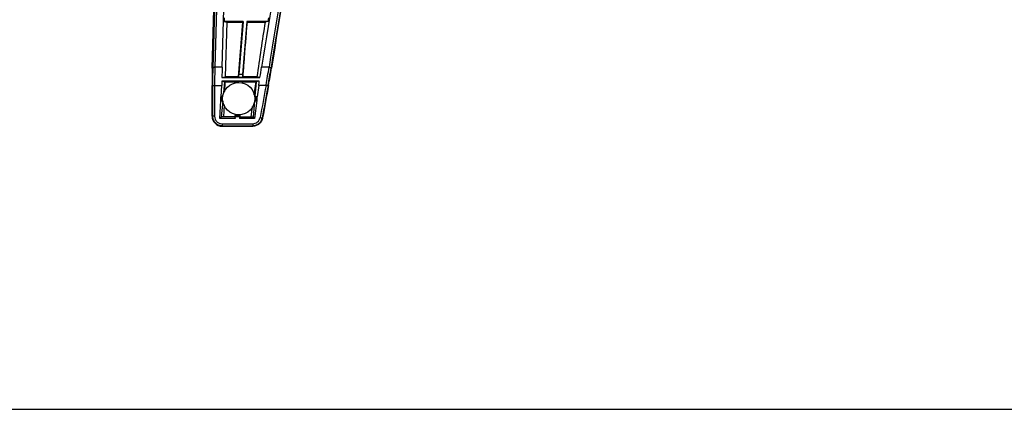
# Model space of a CAD drawing. Units: millimetres. Extents: x 0 to 1189, y 0 to 841.
# Drawn here: x 216 to 339, y 0 to 48 of the extents above; entities that cross this region are included whole.
import ezdxf

# ---------------------------------------------------------------- set-up
doc = ezdxf.new("R2010")
doc.units = ezdxf.units.MM
doc.header["$LTSCALE"] = 65.395
doc.layers.get('0').update_dxf_attribs({"linetype": 'CONTINUOUS'})
doc.layers.add('3_ALL_AXES', color=7, linetype='CONTINUOUS')
doc.layers.add('7_ALL_FEATURES', color=7, linetype='CONTINUOUS')

msp = doc.modelspace()

# ---------------------------------------------------------------- linework, layer by layer
at = {"color": 7, "linetype": 'Continuous'}
msp.add_line((0, 0), (1189, 0), dxfattribs=at)
msp.add_line((0, 0), (1189, 0), dxfattribs=at)
at = {"layer": '3_ALL_AXES', "color": 7, "linetype": 'Continuous'}
msp.add_circle((243.56, 38.537), 2, dxfattribs=at)
at = {"layer": '7_ALL_FEATURES', "color": 7, "linetype": 'Continuous'}
for p, q in [((241.278, 67.199), (240.592, 42.393)), ((241.503, 42.44), (242.187, 67.199)), ((240.282, 42.334), (240.967, 67.139)), ((241.016, 67.094), (240.332, 42.334)), ((241.029, 67.138), (240.345, 42.378)), ((241.75, 48.564), (241.737, 48.109)), ((244.029, 48.112), (241.737, 48.109)), ((241.737, 48.109), (242.098, 48.037)), ((242.098, 48.037), (241.856, 41.237)), ((242.098, 48.037), (244.029, 48.037)), ((244.029, 48.037), (243.485, 41.237)), ((244.11, 48.112), (243.571, 41.517)), ((244.11, 48.112), (244.029, 48.112)), ((244.029, 48.112), (244.029, 48.037)), ((244.029, 48.037), (244.11, 48.112)), ((244.561, 48.112), (244.046, 41.517)), ((247.228, 48.116), (244.561, 48.112)), ((244.631, 48.037), (244.561, 48.112)), ((244.631, 48.112), (244.631, 48.037)), ((244.631, 48.037), (246.821, 48.037)), ((247.228, 48.116), (246.821, 48.037)), ((247.228, 48.116), (247.299, 48.556)), ((240.282, 42.334), (240.332, 42.334)), ((240.343, 42.333), (240.332, 42.334)), ((240.345, 42.378), (240.343, 42.333)), ((241.503, 42.44), (240.593, 42.44)), ((247.319, 42.44), (246.4, 42.44)), ((247.319, 42.44), (247.321, 42.451)), ((247.567, 42.336), (247.568, 42.344)), ((247.567, 42.336), (247.577, 42.334)), ((247.568, 42.344), (247.578, 42.342)), ((247.578, 42.342), (247.577, 42.334)), ((247.577, 42.334), (247.627, 42.334)), ((247.627, 42.334), (247.626, 42.327)), ((243.437, 40.71), (241.474, 40.709)), ((241.835, 40.637), (241.474, 40.709)), ((241.478, 41.162), (241.856, 41.237)), ((241.478, 41.162), (244.087, 41.16)), ((241.706, 39.251), (241.835, 40.637)), ((241.835, 40.637), (241.792, 39.419)), ((241.835, 40.637), (243.437, 40.637)), ((243.485, 41.237), (241.856, 41.237)), ((243.437, 40.637), (243.428, 40.516)), ((244.039, 40.71), (243.437, 40.71)), ((243.437, 40.71), (243.437, 40.637)), ((243.437, 40.637), (243.498, 40.693)), ((243.498, 40.693), (243.483, 40.525)), ((243.549, 41.168), (243.485, 41.237)), ((243.485, 41.161), (243.485, 41.237)), ((243.498, 40.693), (243.987, 40.693)), ((244.013, 41.168), (243.549, 41.168)), ((244.013, 41.168), (243.549, 41.168)), ((244.046, 41.517), (243.571, 41.517)), ((243.987, 40.693), (243.971, 40.472)), ((244.039, 40.637), (243.987, 40.693)), ((244.087, 41.237), (244.013, 41.168)), ((244.026, 40.463), (244.039, 40.637)), ((246.11, 40.711), (244.039, 40.71)), ((244.039, 40.71), (244.039, 40.637)), ((244.039, 40.637), (245.726, 40.637)), ((245.813, 41.237), (244.087, 41.237)), ((244.087, 41.16), (244.087, 41.237)), ((244.087, 41.16), (246.189, 41.159)), ((245.487, 38.995), (245.726, 40.637)), ((245.726, 40.637), (245.572, 38.837)), ((246.11, 40.711), (245.726, 40.637)), ((246.189, 41.159), (245.813, 41.237)), ((240.253, 40.181), (241.444, 40.181)), ((240.253, 36.363), (240.253, 40.181)), ((240.303, 40.181), (240.303, 36.363)), ((240.314, 40.181), (240.314, 36.363)), ((240.563, 40.181), (240.563, 36.363)), ((241.368, 38.778), (241.444, 40.181)), ((246.045, 40.181), (245.867, 38.776)), ((246.945, 40.181), (246.045, 40.181)), ((246.945, 40.181), (246.954, 40.234)), ((246.945, 40.181), (247.19, 40.136)), ((247.19, 40.136), (247.2, 40.192)), ((247.199, 40.187), (247.21, 40.185)), ((247.209, 40.181), (247.26, 40.181)), ((241.222, 36.086), (241.342, 38.293)), ((241.607, 38.238), (241.342, 38.293)), ((241.342, 38.293), (241.35, 38.293)), ((241.35, 38.778), (241.368, 38.778)), ((241.35, 38.293), (241.35, 38.778)), ((241.368, 38.778), (241.605, 38.825)), ((241.384, 38.284), (241.466, 38.275)), ((241.412, 38.786), (241.466, 38.795)), ((241.431, 36.295), (241.61, 38.218)), ((241.466, 38.795), (241.45, 38.779)), ((241.45, 38.291), (241.45, 38.779)), ((241.466, 38.275), (241.45, 38.291)), ((241.56, 38.795), (241.466, 38.795)), ((241.466, 38.795), (241.466, 38.275)), ((241.56, 38.275), (241.466, 38.275)), ((245.52, 38.237), (245.354, 36.297)), ((245.512, 38.837), (245.572, 38.837)), ((245.516, 38.264), (245.58, 38.276)), ((245.518, 38.276), (245.669, 38.276)), ((245.669, 38.794), (245.519, 38.794)), ((245.52, 38.237), (245.806, 38.294)), ((245.806, 38.294), (245.526, 36.086)), ((245.572, 38.837), (245.867, 38.776)), ((245.669, 38.794), (245.685, 38.778)), ((245.825, 38.785), (245.669, 38.794)), ((245.669, 38.276), (245.669, 38.794)), ((245.669, 38.276), (245.685, 38.292)), ((245.762, 38.285), (245.669, 38.276)), ((245.685, 38.778), (245.685, 38.292)), ((245.867, 38.776), (245.785, 38.776)), ((245.785, 38.776), (245.785, 38.294)), ((245.806, 38.294), (245.785, 38.294)), ((241.733, 37.77), (241.681, 36.295)), ((245.099, 36.297), (245.281, 37.564)), ((240.563, 36.363), (240.303, 36.363)), ((241.222, 36.086), (241.431, 36.295)), ((243.114, 36.086), (241.222, 36.086)), ((243.09, 36.296), (241.431, 36.295)), ((241.498, 35.428), (245.3, 35.428)), ((241.498, 35.428), (241.498, 35.168)), ((243.115, 36.608), (243.09, 36.296)), ((243.09, 36.296), (243.109, 36.13)), ((243.109, 36.13), (243.127, 36.436)), ((243.109, 36.13), (243.114, 36.086)), ((243.114, 36.086), (243.13, 36.271)), ((243.141, 36.603), (243.127, 36.436)), ((243.127, 36.436), (243.14, 36.421)), ((243.127, 36.436), (243.678, 36.436)), ((243.648, 36.271), (243.13, 36.271)), ((243.662, 36.421), (243.14, 36.421)), ((243.692, 36.296), (243.635, 36.086)), ((243.648, 36.271), (243.635, 36.086)), ((245.526, 36.086), (243.635, 36.086)), ((243.678, 36.436), (243.647, 36.13)), ((243.678, 36.436), (243.662, 36.421)), ((243.687, 36.557), (243.678, 36.436)), ((243.692, 36.296), (243.713, 36.562)), ((243.692, 36.296), (245.354, 36.297)), ((245.3, 35.428), (245.3, 35.168)), ((245.354, 36.297), (245.526, 36.086)), ((246.221, 36.197), (246.476, 36.151)), ((241.498, 35.178), (245.3, 35.178)), ((241.498, 35.168), (245.3, 35.168)), ((241.498, 35.118), (245.3, 35.118))]:
    msp.add_line(p, q, dxfattribs=at)
for centre, radius, start, end in [((1226.725, -110.763), 992.224, 169.936222, 171.117796), ((1226.87, -110.745), 991.457, 169.94313, 171.111271), ((1226.701, -110.792), 991.036, 169.942649, 171.11099), ((1185.668, -103.939), 949.427, 169.917464, 171.136982), ((1226.882, -110.815), 991.158, 169.943167, 171.111281), ((1751.069, -178.503), 1521.21, 171.435595, 171.694515), ((319.513, 40.189), 79.26, 178.44862, 180.00567), ((319.508, 40.189), 79.206, 178.44809, 180.00571), ((315.587, 40.214), 75.274, 178.38635, 180.02498), ((321.144, 40.214), 80.581, 178.45035, 180.0237), ((158.151, 56.338), 89.336, 350.21775, 351.05027), ((156.593, 56.307), 91.779, 349.91406, 351.30997), ((162.687, 55.738), 85.931, 349.57668, 351.02724), ((162.957, 55.673), 85.664, 349.5841, 351.0424), ((162.516, 55.748), 86.161, 349.59092, 351.03853), ((326.184, 35.6), 84.864, 176.54867, 176.90593), ((160.391, 51.032), 86.338, 352.77963, 353.13449), ((1653.277, -217.483), 1429.741, 169.617598, 169.779854), ((1653.288, -217.485), 1429.503, 169.617599, 169.779853), ((1660.933, -218.875), 1437.263, 169.616125, 169.779399), ((1652.587, -217.358), 1428.731, 169.615271, 169.779882)]:
    msp.add_arc(centre, radius, start, end, dxfattribs=at)
for centre, major_axis, ratio, start_param, end_param in [((242.128, 40.181), (0, 7.5), 0.0874887, 1.2648311, 1.4396051), ((241.35, 38.291), (0.1, 0), 0.0174551, 0.0174533, 1.5707963), ((245.785, 38.778), (0.1, 0), 0.0174551, -3.1241394, -1.5707963), ((245.785, 38.292), (0.1, 0), 0.0174551, 1.5707963, 3.1241394), ((241.508, 36.373), (0.891, 0.891), 0.9924325, 2.3599926, 3.9231927), ((243.127, 36.271), (0.013, 0.15), 0.0173889, -1.5692779, -0.0159348), ((243.651, 36.271), (0.011, 0.15), 0.0174088, 0.018724, 1.572067)]:
    msp.add_ellipse(centre, major_axis=major_axis, ratio=ratio, start_param=start_param, end_param=end_param, dxfattribs=at)
for points, knots in [([(244.087, 41.237), (244.133, 41.804), (244.314, 44.071), (244.495, 46.338), (244.631, 48.037)], [0, 0, 0, 0, 0.2502051, 1, 1, 1, 1]), ([(240.592, 42.393), (240.536, 42.395), (240.458, 42.39), (240.376, 42.365), (240.347, 42.345), (240.343, 42.333)], [0, 0, 0, 0, 0.6396414, 0.8634863, 1, 1, 1, 1]), ([(240.593, 42.44), (240.537, 42.441), (240.46, 42.436), (240.377, 42.411), (240.348, 42.39), (240.345, 42.378)], [0, 0, 0, 0, 0.6383025, 0.8622753, 1, 1, 1, 1]), ([(247.319, 42.44), (247.377, 42.432), (247.457, 42.414), (247.538, 42.374), (247.565, 42.348), (247.567, 42.336)], [0, 0, 0, 0, 0.6397664, 0.8649729, 1, 1, 1, 1]), ([(247.321, 42.451), (247.379, 42.442), (247.459, 42.423), (247.54, 42.383), (247.566, 42.356), (247.568, 42.344)], [0, 0, 0, 0, 0.6378978, 0.8634192, 1, 1, 1, 1]), ([(241.543, 40.695), (241.554, 40.694), (241.59, 40.687), (241.627, 40.68), (241.652, 40.674)], [0, 0, 0, 0, 0.2884344, 1, 1, 1, 1]), ([(243.549, 41.168), (243.547, 41.17), (243.549, 41.18), (243.548, 41.198), (243.55, 41.23), (243.552, 41.271), (243.556, 41.322), (243.562, 41.405), (243.567, 41.471), (243.571, 41.517)], [0, 0, 0, 0, 0.0213256, 0.0767564, 0.1651012, 0.2842061, 0.4311439, 0.6022802, 1, 1, 1, 1]), ([(244.046, 41.517), (244.043, 41.471), (244.036, 41.387), (244.027, 41.29), (244.021, 41.229), (244.018, 41.198), (244.014, 41.18), (244.014, 41.169), (244.013, 41.168)], [0, 0, 0, 0, 0.396944, 0.7146069, 0.8337449, 0.9223094, 0.9781383, 1, 1, 1, 1]), ([(245.964, 40.683), (245.969, 40.685), (245.997, 40.692), (246.026, 40.697), (246.05, 40.7)], [0, 0, 0, 0, 0.1829797, 1, 1, 1, 1]), ([(246.954, 40.234), (247.01, 40.224), (247.091, 40.207), (247.173, 40.194), (247.199, 40.187)], [0, 0, 0, 0, 0.6780891, 1, 1, 1, 1]), ([(241.368, 38.778), (241.379, 38.778), (241.398, 38.778), (241.424, 38.777), (241.439, 38.78), (241.448, 38.778), (241.45, 38.779)], [0, 0, 0, 0, 0.3907107, 0.7102515, 0.9214789, 1, 1, 1, 1]), ([(241.498, 35.168), (241.342, 35.168), (241.028, 35.23), (240.631, 35.496), (240.365, 35.893), (240.303, 36.207), (240.303, 36.363)], [0, 0, 0, 0, 0.2503307, 0.5, 0.7496693, 1, 1, 1, 1]), ([(240.314, 36.363), (240.314, 36.209), (240.375, 35.897), (240.638, 35.503), (241.032, 35.24), (241.344, 35.178), (241.498, 35.178)], [0, 0, 0, 0, 0.2500098, 0.4999581, 0.7499393, 1, 1, 1, 1]), ([(240.563, 36.363), (240.563, 36.241), (240.611, 35.995), (240.819, 35.684), (241.13, 35.476), (241.376, 35.428), (241.498, 35.428)], [0, 0, 0, 0, 0.2500172, 0.4999579, 0.7499316, 1, 1, 1, 1]), ([(245.3, 35.428), (245.513, 35.428), (245.953, 35.582), (246.183, 35.988), (246.221, 36.197)], [0, 0, 0, 0, 0.4999975, 1, 1, 1, 1]), ([(245.3, 35.178), (245.437, 35.178), (245.713, 35.226), (246.076, 35.435), (246.345, 35.755), (246.442, 36.018), (246.466, 36.153)], [0, 0, 0, 0, 0.2499824, 0.4999999, 0.7500134, 1, 1, 1, 1]), ([(246.476, 36.151), (246.452, 36.015), (246.355, 35.75), (246.082, 35.427), (245.717, 35.216), (245.438, 35.168), (245.3, 35.168)], [0, 0, 0, 0, 0.2504882, 0.500041, 0.7495706, 1, 1, 1, 1]), ([(246.526, 36.142), (246.5, 36.001), (246.399, 35.724), (246.115, 35.388), (245.734, 35.168), (245.444, 35.118), (245.3, 35.118)], [0, 0, 0, 0, 0.250005, 0.5000005, 0.7499957, 1, 1, 1, 1])]:
    msp.add_open_spline(points, degree=3, knots=knots, dxfattribs=at)
msp.add_open_spline([(245.674, 38.794), (245.621, 38.804), (245.567, 38.816), (245.514, 38.827)], degree=3, dxfattribs=at)

doc.saveas('drawing.dxf')
